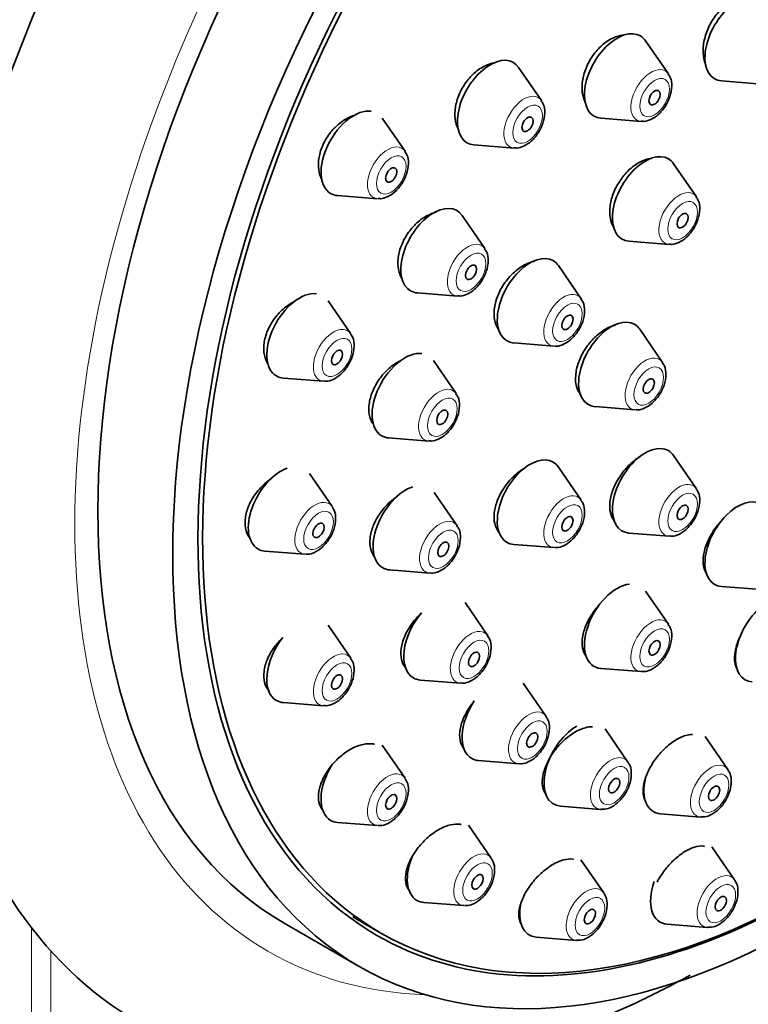
# Model space of a CAD drawing. Units: millimetres. Extents: x 0 to 2444, y 0 to 2742.
# Drawn here: x 1867 to 1894, y 947 to 984 of the extents above; entities that cross this region are included whole.
import ezdxf
from ezdxf import colors
from ezdxf.entities.mleader import LeaderData, LeaderLine
from ezdxf.math import Vec2, Vec3

# ---------------------------------------------------------------- set-up
doc = ezdxf.new("R2010")
doc.units = ezdxf.units.MM
doc.layers.add('DV6_Défaut', color=7, linetype='Continuous')
doc.layers.add('Défaut', color=7, linetype='Continuous')

# ---------------------------------------------------------------- blocks, each defined once
blk = doc.blocks.new('_DOT')
at = {"color": 0}
blk.add_line((0, 0), (-1, 0), dxfattribs=at)
at = {"color": 0, "const_width": 0.333}
blk.add_lwpolyline([(-0.1665, 0, 1), (0.1665, 0, 1)], format="xyb", close=True, dxfattribs=at)
blk = doc.blocks.new('SE5')
at = {"layer": 'DV6_Défaut', "color": 7, "linetype": 'Continuous', "lineweight": 35}
for p, q in [((1891.277, 982.121), (1890.417, 983.372)), ((1886.478, 981.115), (1885.618, 982.366)), ((1893.281, 981.856), (1894.794, 981.736)), ((1881.327, 979.199), (1880.466, 980.45)), ((1888.73, 980.449), (1890.243, 980.329)), ((1883.93, 979.443), (1885.444, 979.323)), ((1892.335, 977.476), (1891.474, 978.727)), ((1878.779, 977.527), (1880.292, 977.407)), ((1884.342, 975.522), (1883.482, 976.773)), ((1889.787, 975.804), (1891.3, 975.684)), ((1887.983, 973.631), (1887.123, 974.881)), ((1881.794, 973.85), (1883.307, 973.731)), ((1879.278, 972.306), (1878.418, 973.556)), ((1891.056, 971.226), (1890.195, 972.477)), ((1885.435, 971.959), (1886.948, 971.839)), ((1883.256, 970.046), (1882.396, 971.296)), ((1876.731, 970.634), (1878.244, 970.514)), ((1888.508, 969.554), (1890.021, 969.434)), ((1880.708, 968.374), (1882.221, 968.254)), ((1892.335, 966.453), (1891.474, 967.704)), ((1878.58, 965.774), (1877.719, 967.024)), ((1887.983, 966.023), (1887.123, 967.274)), ((1883.294, 965.059), (1882.433, 966.31)), ((1889.787, 964.781), (1891.3, 964.661)), ((1876.032, 964.102), (1877.545, 963.982)), ((1885.435, 964.351), (1886.948, 964.231)), ((1880.746, 963.387), (1882.259, 963.267)), ((1891.277, 961.336), (1890.417, 962.587)), ((1893.281, 962.764), (1894.794, 962.644)), ((1884.453, 960.902), (1883.593, 962.152)), ((1879.278, 960.049), (1878.418, 961.299)), ((1888.73, 959.664), (1890.243, 959.545)), ((1881.905, 959.229), (1883.418, 959.11)), ((1886.655, 957.857), (1885.794, 959.107)), ((1876.731, 958.377), (1878.244, 958.257)), ((1889.749, 956.132), (1888.888, 957.383)), ((1893.524, 955.845), (1892.664, 957.096)), ((1881.327, 955.521), (1880.466, 956.771)), ((1884.107, 956.185), (1885.62, 956.065)), ((1887.201, 954.46), (1888.714, 954.34)), ((1890.976, 954.173), (1892.49, 954.054)), ((1878.779, 953.849), (1880.292, 953.729)), ((1884.586, 952.498), (1883.725, 953.749)), ((1893.778, 951.677), (1892.918, 952.928)), ((1888.833, 951.187), (1887.972, 952.438)), ((1882.038, 950.826), (1883.551, 950.706)), ((1879.351, 950.284), (1880.412, 949.672)), ((1876.763, 950.047), (1879.591, 948.414)), ((1891.231, 950.005), (1892.744, 949.885)), ((1886.285, 949.515), (1887.798, 949.395))]:
    blk.add_line(p, q, dxfattribs=at)
at = {"layer": 'DV6_Défaut', "color": 7, "linetype": 'Continuous', "lineweight": 18}
for p, q in [((1867.212, 870.327), (1867.212, 949.88)), ((1867.943, 870.314), (1867.943, 949.002))]:
    blk.add_line(p, q, dxfattribs=at)
at = {"layer": 'DV6_Défaut', "color": 7, "linetype": 'Continuous', "lineweight": 35}
for centre, major_axis, start_param, end_param in [((1891.288, 980.92), (-20, -34.641), 2.907139, 6.283185), ((1893.763, 979.492), (-17, -29.445), 3.141593, 6.283185), ((1896.591, 977.859), (-16.325, -28.276), 2.070623, 6.283185), ((1896.662, 977.818), (-16.25, -28.146), 2.073481, 6.283185), ((1893.893, 983.451), (0.875, 1.516), 0, 3.409968), ((1889.341, 982.044), (0.875, 1.516), 0, 3.409968), ((1889.341, 982.044), (0.875, 1.516), 6.01481, 6.283185), ((1884.542, 981.039), (-0.875, -1.516), 2.873218, 6.283185), ((1879.391, 979.122), (-0.875, -1.516), 3.367608, 6.283185), ((1884.542, 981.039), (-0.875, -1.516), 0, 0.268375), ((1890.399, 977.399), (0.875, 1.516), 0, 3.409968), ((1890.399, 977.399), (0.875, 1.516), 6.01481, 6.283185), ((1879.391, 979.122), (-0.875, -1.516), 0, 0.268375), ((1882.406, 975.446), (-0.875, -1.516), 2.873218, 6.283185), ((1886.047, 973.554), (0.875, 1.516), 0, 3.409968), ((1886.047, 973.554), (0.875, 1.516), 6.01481, 6.283185), ((1877.342, 972.229), (-0.875, -1.516), 3.386016, 6.283185), ((1882.406, 975.446), (-0.875, -1.516), 0, 0.268375), ((1889.12, 971.149), (0.875, 1.516), 0, 3.409968), ((1889.12, 971.149), (0.875, 1.516), 6.01481, 6.283185), ((1881.32, 969.969), (-0.875, -1.516), 3.379253, 6.283185), ((1877.342, 972.229), (-0.875, -1.516), 0, 0.268375), ((1881.32, 969.969), (-0.875, -1.516), 0, 0.268375), ((1890.399, 966.376), (0.875, 1.516), 0, 3.409968), ((1890.399, 966.376), (0.875, 1.516), 6.01481, 6.283185), ((1886.047, 965.946), (0.875, 1.516), 0, 3.409968), ((1886.047, 965.946), (0.875, 1.516), 6.01481, 6.283185), ((1876.643, 965.697), (-0.875, -1.516), 3.7348, 6.283185), ((1881.358, 964.982), (-0.875, -1.516), 3.71358, 6.283185), ((1893.893, 964.359), (0.875, 1.516), 0, 3.409968), ((1876.643, 965.697), (-0.875, -1.516), 0, 0.268375), ((1881.358, 964.982), (-0.875, -1.516), 0, 0.268375), ((1889.341, 961.26), (0.875, 1.516), 0.401032, 3.409968), ((1895.047, 960.75), (0.875, 1.516), 0, 3.409968), ((1882.517, 960.825), (-0.875, -1.516), 4.407107, 6.283185), ((1877.342, 959.972), (-0.875, -1.516), 4.467323, 6.283185), ((1882.517, 960.825), (-0.875, -1.516), 0, 0.268375), ((1877.342, 959.972), (-0.875, -1.516), 0, 0.268375), ((1884.719, 957.78), (-0.875, -1.516), 4.603967, 6.283185), ((1887.813, 956.055), (0.875, 1.516), 0.785398, 3.409968), ((1884.719, 957.78), (-0.875, -1.516), 0, 0.268375), ((1879.391, 955.444), (-0.875, -1.516), 4.652098, 6.283185), ((1896.591, 977.859), (-16.325, -28.276), 0, 1.07097), ((1889.089, 955.318), (0.536, 0.929), -0.297971, -0.268375), ((1892.865, 955.032), (0.536, 0.929), -0.297971, -0.268375), ((1891.588, 955.769), (0.875, 1.516), 2.048903, 3.409968), ((1889.089, 955.318), (0.536, 0.929), 3.409968, 3.433139), ((1892.865, 955.032), (0.536, 0.929), 3.409968, 3.433139), ((1879.391, 955.444), (-0.875, -1.516), 0, 0.268375), ((1882.65, 952.421), (-0.875, -1.516), 4.929014, 6.283185), ((1896.662, 977.818), (-16.25, -28.146), 0, 0.846527), ((1891.842, 951.6), (0.875, 1.516), 1.88075, 3.409968), ((1893.119, 950.863), (0.536, 0.929), -0.297971, -0.268375), ((1888.173, 950.373), (0.536, 0.929), -0.297971, -0.268375), ((1882.65, 952.421), (-0.875, -1.516), 0, 0.268375), ((1886.896, 951.11), (0.875, 1.516), 2.078089, 3.409968), ((1893.119, 950.863), (0.536, 0.929), 3.409968, 3.433139), ((1888.173, 950.373), (0.536, 0.929), 3.409968, 3.433139)]:
    blk.add_ellipse(centre, major_axis=major_axis, ratio=0.57735, start_param=start_param, end_param=end_param, dxfattribs=at)
at = {"layer": 'DV6_Défaut', "color": 7, "linetype": 'Continuous', "lineweight": 18}
for centre, major_axis, start_param, end_param in [((1893.763, 979.492), (-17.615, -30.51), 2.843263, 6.283185), ((1890.618, 981.307), (0.536, 0.929), 0, 3.409968), ((1890.618, 981.307), (0.536, 0.929), 6.01481, 6.283185), ((1885.819, 980.302), (-0.536, -0.929), 2.873218, 6.283185), ((1880.667, 978.385), (-0.536, -0.929), 2.873218, 6.283185), ((1885.819, 980.302), (-0.536, -0.929), 0, 0.268375), ((1880.667, 978.385), (-0.536, -0.929), 0, 0.268375), ((1891.675, 976.662), (0.536, 0.929), 0, 3.409968), ((1891.675, 976.662), (0.536, 0.929), 6.01481, 6.283185), ((1883.683, 974.709), (-0.536, -0.929), 2.873218, 6.283185), ((1883.683, 974.709), (-0.536, -0.929), 0, 0.268375), ((1887.324, 972.817), (0.536, 0.929), 0, 3.409968), ((1887.324, 972.817), (0.536, 0.929), 6.01481, 6.283185), ((1878.619, 971.492), (-0.536, -0.929), 2.873218, 6.283185), ((1890.396, 970.412), (0.536, 0.929), 0, 3.409968), ((1890.396, 970.412), (0.536, 0.929), 6.01481, 6.283185), ((1878.619, 971.492), (-0.536, -0.929), 0, 0.268375), ((1882.596, 969.232), (-0.536, -0.929), 2.873218, 6.283185), ((1882.596, 969.232), (-0.536, -0.929), 0, 0.268375), ((1891.675, 965.639), (0.536, 0.929), 0, 3.409968), ((1887.324, 965.209), (0.536, 0.929), 0, 3.409968), ((1891.675, 965.639), (0.536, 0.929), 6.01481, 6.283185), ((1877.92, 964.96), (-0.536, -0.929), 2.873218, 6.283185), ((1887.324, 965.209), (0.536, 0.929), 6.01481, 6.283185), ((1882.634, 964.245), (-0.536, -0.929), 2.873218, 6.283185), ((1877.92, 964.96), (-0.536, -0.929), 0, 0.268375), ((1882.634, 964.245), (-0.536, -0.929), 0, 0.268375), ((1890.618, 960.523), (0.536, 0.929), 0, 3.409968), ((1890.618, 960.523), (0.536, 0.929), 6.01481, 6.283185), ((1883.794, 960.088), (-0.536, -0.929), 2.873218, 6.283185), ((1878.619, 959.235), (-0.536, -0.929), 2.873218, 6.283185), ((1883.794, 960.088), (-0.536, -0.929), 0, 0.268375), ((1878.619, 959.235), (-0.536, -0.929), 0, 0.268375), ((1885.995, 957.043), (-0.536, -0.929), 2.873218, 6.283185), ((1889.089, 955.318), (0.536, 0.929), 0, 3.409968), ((1889.089, 955.318), (0.536, 0.929), 6.01481, 6.283185), ((1885.995, 957.043), (-0.536, -0.929), 0, 0.268375), ((1892.865, 955.032), (0.536, 0.929), 0, 3.409968), ((1892.865, 955.032), (0.536, 0.929), 6.01481, 6.283185), ((1880.667, 954.707), (-0.536, -0.929), 2.873218, 6.283185), ((1880.667, 954.707), (-0.536, -0.929), 0, 0.268375), ((1883.926, 951.684), (-0.536, -0.929), 2.873218, 6.283185), ((1893.119, 950.863), (0.536, 0.929), 0, 3.409968), ((1893.119, 950.863), (0.536, 0.929), 6.01481, 6.283185), ((1888.173, 950.373), (0.536, 0.929), 0, 3.409968), ((1888.173, 950.373), (0.536, 0.929), 6.01481, 6.283185), ((1883.926, 951.684), (-0.536, -0.929), 0, 0.268375), ((1893.763, 979.492), (-17.615, -30.51), 0, 0.29833)]:
    blk.add_ellipse(centre, major_axis=major_axis, ratio=0.57735, start_param=start_param, end_param=end_param, dxfattribs=at)
at = {"layer": 'DV6_Défaut', "color": 7, "linetype": 'Continuous', "lineweight": 35}
for centre, major_axis in [((1896.591, 977.859), (-17, -29.445)), ((1890.755, 981.228), (0.15, 0.26)), ((1885.956, 980.222), (-0.15, -0.26)), ((1880.805, 978.306), (-0.15, -0.26)), ((1891.813, 976.583), (0.15, 0.26)), ((1883.82, 974.629), (-0.15, -0.26)), ((1887.461, 972.737), (0.15, 0.26)), ((1878.756, 971.412), (-0.15, -0.26)), ((1890.534, 970.333), (0.15, 0.26)), ((1882.734, 969.153), (-0.15, -0.26)), ((1891.813, 965.56), (0.15, 0.26)), ((1878.058, 964.88), (-0.15, -0.26)), ((1887.461, 965.13), (0.15, 0.26)), ((1882.772, 964.166), (-0.15, -0.26)), ((1890.755, 960.443), (0.15, 0.26)), ((1883.931, 960.008), (-0.15, -0.26)), ((1878.756, 959.155), (-0.15, -0.26)), ((1886.133, 956.963), (-0.15, -0.26)), ((1889.227, 955.239), (0.15, 0.26)), ((1893.002, 954.952), (0.15, 0.26)), ((1880.805, 954.627), (-0.15, -0.26)), ((1884.064, 951.605), (-0.15, -0.26)), ((1893.256, 950.784), (-0.15, -0.26)), ((1888.311, 950.294), (-0.15, -0.26))]:
    blk.add_ellipse(centre, major_axis=major_axis, ratio=0.57735, dxfattribs=at)
at = {"layer": 'DV6_Défaut', "color": 7, "linetype": 'Continuous', "lineweight": 18}
for centre, major_axis in [((1890.755, 981.228), (0.396, 0.686)), ((1885.956, 980.222), (-0.396, -0.686)), ((1880.805, 978.306), (-0.396, -0.686)), ((1891.813, 976.583), (0.396, 0.686)), ((1883.82, 974.629), (-0.396, -0.686)), ((1887.461, 972.737), (0.396, 0.686)), ((1878.756, 971.412), (-0.396, -0.686)), ((1890.534, 970.333), (0.396, 0.686)), ((1882.734, 969.153), (-0.396, -0.686)), ((1891.813, 965.56), (0.396, 0.686)), ((1887.461, 965.13), (0.396, 0.686)), ((1878.058, 964.88), (-0.396, -0.686)), ((1882.772, 964.166), (-0.396, -0.686)), ((1890.755, 960.443), (0.396, 0.686)), ((1883.931, 960.008), (-0.396, -0.686)), ((1878.756, 959.155), (-0.396, -0.686)), ((1886.133, 956.963), (-0.396, -0.686)), ((1889.227, 955.239), (0.396, 0.686)), ((1880.805, 954.627), (-0.396, -0.686)), ((1893.002, 954.952), (0.396, 0.686)), ((1884.064, 951.605), (-0.396, -0.686)), ((1893.256, 950.784), (0.396, 0.686)), ((1888.311, 950.294), (0.396, 0.686))]:
    blk.add_ellipse(centre, major_axis=major_axis, ratio=0.57735, dxfattribs=at)
at = {"layer": 'DV6_Défaut', "color": 7, "linetype": 'Continuous', "lineweight": 35}
for points, knots in [([(1894.201, 985.015), (1894.115, 985.017), (1894.025, 985.005), (1893.935, 984.979), (1893.804, 984.942), (1893.668, 984.877), (1893.538, 984.788), (1893.408, 984.7), (1893.281, 984.585), (1893.167, 984.455), (1893.054, 984.325), (1892.95, 984.175), (1892.865, 984.019), (1892.78, 983.862), (1892.711, 983.693), (1892.663, 983.527), (1892.616, 983.361), (1892.589, 983.192), (1892.585, 983.035), (1892.581, 982.878), (1892.6, 982.727), (1892.639, 982.597), (1892.654, 982.548), (1892.672, 982.502), (1892.693, 982.458)], [0, 0, 0, 0, 0.098359, 0.098359, 0.098359, 0.240318, 0.240318, 0.240318, 0.38181, 0.38181, 0.38181, 0.522958, 0.522958, 0.522958, 0.664035, 0.664035, 0.664035, 0.805344, 0.805344, 0.805344, 0.947084, 0.947084, 0.947084, 1, 1, 1, 1]), ([(1889.569, 983.587), (1889.523, 983.583), (1889.476, 983.575), (1889.429, 983.565), (1889.294, 983.534), (1889.152, 983.474), (1889.017, 983.39), (1888.882, 983.306), (1888.749, 983.196), (1888.63, 983.07), (1888.511, 982.943), (1888.403, 982.797), (1888.313, 982.642), (1888.224, 982.488), (1888.151, 982.321), (1888.1, 982.156), (1888.05, 981.991), (1888.02, 981.823), (1888.014, 981.666), (1888.008, 981.508), (1888.025, 981.356), (1888.064, 981.223), (1888.085, 981.15), (1888.114, 981.081), (1888.149, 981.018)], [0, 0, 0, 0, 0.05062, 0.05062, 0.05062, 0.196888, 0.196888, 0.196888, 0.342401, 0.342401, 0.342401, 0.487072, 0.487072, 0.487072, 0.631186, 0.631186, 0.631186, 0.775268, 0.775268, 0.775268, 0.919854, 0.919854, 0.919854, 1, 1, 1, 1]), ([(1884.745, 982.549), (1884.723, 982.547), (1884.7, 982.543), (1884.678, 982.539), (1884.537, 982.512), (1884.39, 982.455), (1884.249, 982.374), (1884.109, 982.294), (1883.971, 982.187), (1883.847, 982.062), (1883.724, 981.938), (1883.611, 981.794), (1883.519, 981.64), (1883.427, 981.488), (1883.351, 981.323), (1883.299, 981.159), (1883.248, 980.995), (1883.217, 980.827), (1883.211, 980.67), (1883.205, 980.512), (1883.222, 980.36), (1883.262, 980.226), (1883.278, 980.173), (1883.297, 980.123), (1883.32, 980.075)], [0, 0, 0, 0, 0.024591, 0.024591, 0.024591, 0.179857, 0.179857, 0.179857, 0.334027, 0.334027, 0.334027, 0.486652, 0.486652, 0.486652, 0.637978, 0.637978, 0.637978, 0.788817, 0.788817, 0.788817, 0.940174, 0.940174, 0.940174, 1, 1, 1, 1]), ([(1890.261, 980.34), (1890.293, 980.334), (1890.402, 980.318), (1890.628, 980.395), (1890.905, 980.577), (1891.166, 980.884), (1891.353, 981.268), (1891.421, 981.647), (1891.387, 981.947), (1891.3, 982.067), (1891.267, 982.111)], [0, 0, 0, 0, 0.040852, 0.160615, 0.303367, 0.462298, 0.621578, 0.783722, 0.930786, 1, 1, 1, 1]), ([(1885.462, 979.334), (1885.494, 979.329), (1885.603, 979.312), (1885.829, 979.39), (1886.106, 979.571), (1886.367, 979.878), (1886.554, 980.263), (1886.622, 980.641), (1886.588, 980.941), (1886.501, 981.061), (1886.468, 981.105)], [0, 0, 0, 0, 0.040852, 0.160615, 0.303367, 0.462298, 0.621578, 0.783722, 0.930786, 1, 1, 1, 1]), ([(1879.389, 980.549), (1879.297, 980.519), (1879.203, 980.479), (1879.112, 980.429), (1878.967, 980.349), (1878.824, 980.241), (1878.696, 980.116), (1878.569, 979.993), (1878.454, 979.848), (1878.359, 979.695), (1878.266, 979.544), (1878.191, 979.379), (1878.139, 979.216), (1878.088, 979.054), (1878.059, 978.888), (1878.055, 978.733), (1878.051, 978.577), (1878.071, 978.426), (1878.114, 978.294), (1878.135, 978.23), (1878.161, 978.169), (1878.192, 978.112)], [0, 0, 0, 0, 0.104427, 0.104427, 0.104427, 0.271702, 0.271702, 0.271702, 0.436529, 0.436529, 0.436529, 0.598961, 0.598961, 0.598961, 0.76011, 0.76011, 0.76011, 0.921603, 0.921603, 0.921603, 1, 1, 1, 1]), ([(1880.311, 977.418), (1880.343, 977.412), (1880.452, 977.396), (1880.678, 977.473), (1880.955, 977.655), (1881.215, 977.962), (1881.403, 978.346), (1881.47, 978.725), (1881.437, 979.025), (1881.35, 979.145), (1881.317, 979.189)], [0, 0, 0, 0, 0.040852, 0.160615, 0.303367, 0.462298, 0.621578, 0.783722, 0.930786, 1, 1, 1, 1]), ([(1890.635, 978.932), (1890.583, 978.927), (1890.529, 978.917), (1890.476, 978.903), (1890.342, 978.867), (1890.202, 978.803), (1890.067, 978.716), (1889.933, 978.629), (1889.801, 978.516), (1889.682, 978.388), (1889.563, 978.26), (1889.454, 978.112), (1889.364, 977.957), (1889.274, 977.803), (1889.201, 977.637), (1889.149, 977.473), (1889.098, 977.31), (1889.067, 977.144), (1889.06, 976.99), (1889.053, 976.836), (1889.069, 976.689), (1889.107, 976.561), (1889.133, 976.472), (1889.171, 976.39), (1889.218, 976.319)], [0, 0, 0, 0, 0.056571, 0.056571, 0.056571, 0.198254, 0.198254, 0.198254, 0.339674, 0.339674, 0.339674, 0.480649, 0.480649, 0.480649, 0.621192, 0.621192, 0.621192, 0.761508, 0.761508, 0.761508, 0.901897, 0.901897, 0.901897, 1, 1, 1, 1]), ([(1891.319, 975.694), (1891.351, 975.689), (1891.46, 975.673), (1891.686, 975.75), (1891.962, 975.932), (1892.223, 976.239), (1892.411, 976.623), (1892.478, 977.002), (1892.445, 977.301), (1892.358, 977.422), (1892.325, 977.466)], [0, 0, 0, 0, 0.040852, 0.160615, 0.303367, 0.462298, 0.621578, 0.783722, 0.930786, 1, 1, 1, 1]), ([(1882.516, 976.908), (1882.391, 976.878), (1882.263, 976.827), (1882.139, 976.757), (1881.996, 976.677), (1881.855, 976.571), (1881.727, 976.447), (1881.6, 976.324), (1881.483, 976.181), (1881.386, 976.028), (1881.29, 975.877), (1881.211, 975.714), (1881.155, 975.551), (1881.1, 975.39), (1881.067, 975.225), (1881.058, 975.07), (1881.049, 974.915), (1881.064, 974.767), (1881.102, 974.636), (1881.129, 974.542), (1881.168, 974.455), (1881.218, 974.38)], [0, 0, 0, 0, 0.133393, 0.133393, 0.133393, 0.287557, 0.287557, 0.287557, 0.440461, 0.440461, 0.440461, 0.591825, 0.591825, 0.591825, 0.742059, 0.742059, 0.742059, 0.892058, 0.892058, 0.892058, 1, 1, 1, 1]), ([(1883.326, 973.741), (1883.358, 973.736), (1883.467, 973.719), (1883.693, 973.797), (1883.97, 973.978), (1884.231, 974.286), (1884.418, 974.67), (1884.486, 975.048), (1884.452, 975.348), (1884.365, 975.468), (1884.332, 975.512)], [0, 0, 0, 0, 0.040852, 0.160615, 0.303367, 0.462298, 0.621578, 0.783722, 0.930786, 1, 1, 1, 1]), ([(1886.214, 975.043), (1886.205, 975.041), (1886.196, 975.039), (1886.187, 975.037), (1886.049, 975.006), (1885.905, 974.947), (1885.765, 974.864), (1885.626, 974.782), (1885.488, 974.674), (1885.362, 974.549), (1885.238, 974.425), (1885.123, 974.28), (1885.026, 974.128), (1884.931, 973.976), (1884.851, 973.812), (1884.795, 973.65), (1884.739, 973.489), (1884.704, 973.324), (1884.693, 973.171), (1884.682, 973.017), (1884.695, 972.871), (1884.731, 972.742), (1884.763, 972.625), (1884.815, 972.52), (1884.883, 972.435)], [0, 0, 0, 0, 0.009409, 0.009409, 0.009409, 0.153961, 0.153961, 0.153961, 0.298477, 0.298477, 0.298477, 0.442434, 0.442434, 0.442434, 0.585557, 0.585557, 0.585557, 0.727943, 0.727943, 0.727943, 0.870012, 0.870012, 0.870012, 1, 1, 1, 1]), ([(1877.163, 973.536), (1877.142, 973.526), (1877.122, 973.515), (1877.102, 973.505), (1876.953, 973.425), (1876.806, 973.319), (1876.673, 973.195), (1876.542, 973.073), (1876.421, 972.929), (1876.322, 972.777), (1876.223, 972.627), (1876.143, 972.465), (1876.087, 972.303), (1876.031, 972.143), (1875.998, 971.98), (1875.991, 971.827), (1875.983, 971.675), (1876, 971.529), (1876.04, 971.401), (1876.069, 971.31), (1876.109, 971.226), (1876.16, 971.152)], [0, 0, 0, 0, 0.0238984, 0.0238984, 0.0238984, 0.1994847, 0.1994847, 0.1994847, 0.3732632, 0.3732632, 0.3732632, 0.5443837, 0.5443837, 0.5443837, 0.7132146, 0.7132146, 0.7132146, 0.8811188, 0.8811188, 0.8811188, 1, 1, 1, 1]), ([(1886.967, 971.849), (1886.999, 971.844), (1887.108, 971.827), (1887.334, 971.905), (1887.611, 972.086), (1887.872, 972.394), (1888.059, 972.778), (1888.127, 973.156), (1888.093, 973.456), (1888.006, 973.577), (1887.973, 973.621)], [0, 0, 0, 0, 0.040852, 0.160615, 0.303367, 0.462298, 0.621578, 0.783722, 0.930786, 1, 1, 1, 1]), ([(1889.274, 972.633), (1889.265, 972.631), (1889.255, 972.628), (1889.245, 972.626), (1889.111, 972.59), (1888.97, 972.527), (1888.834, 972.441), (1888.698, 972.356), (1888.562, 972.245), (1888.44, 972.119), (1888.317, 971.992), (1888.204, 971.847), (1888.108, 971.694), (1888.013, 971.542), (1887.934, 971.378), (1887.878, 971.217), (1887.821, 971.056), (1887.785, 970.893), (1887.773, 970.742), (1887.761, 970.59), (1887.772, 970.446), (1887.805, 970.321), (1887.838, 970.201), (1887.891, 970.096), (1887.962, 970.012)], [0, 0, 0, 0, 0.010389, 0.010389, 0.010389, 0.152947, 0.152947, 0.152947, 0.295709, 0.295709, 0.295709, 0.438365, 0.438365, 0.438365, 0.580653, 0.580653, 0.580653, 0.722472, 0.722472, 0.722472, 0.863929, 0.863929, 0.863929, 1, 1, 1, 1]), ([(1878.262, 970.524), (1878.294, 970.519), (1878.403, 970.502), (1878.629, 970.58), (1878.906, 970.761), (1879.167, 971.069), (1879.354, 971.453), (1879.422, 971.831), (1879.388, 972.131), (1879.301, 972.251), (1879.268, 972.296)], [0, 0, 0, 0, 0.040852, 0.160615, 0.303367, 0.462298, 0.621578, 0.783722, 0.930786, 1, 1, 1, 1]), ([(1881.155, 971.29), (1881.133, 971.279), (1881.11, 971.268), (1881.088, 971.255), (1880.943, 971.176), (1880.799, 971.07), (1880.668, 970.948), (1880.538, 970.825), (1880.417, 970.683), (1880.316, 970.532), (1880.216, 970.383), (1880.133, 970.22), (1880.073, 970.059), (1880.014, 969.9), (1879.977, 969.737), (1879.964, 969.584), (1879.952, 969.433), (1879.964, 969.287), (1879.999, 969.159), (1880.024, 969.071), (1880.059, 968.989), (1880.105, 968.918)], [0, 0, 0, 0, 0.026897, 0.026897, 0.026897, 0.200573, 0.200573, 0.200573, 0.373516, 0.373516, 0.373516, 0.544894, 0.544894, 0.544894, 0.714586, 0.714586, 0.714586, 0.88322, 0.88322, 0.88322, 1, 1, 1, 1]), ([(1890.04, 969.445), (1890.072, 969.44), (1890.181, 969.423), (1890.407, 969.5), (1890.684, 969.682), (1890.944, 969.989), (1891.132, 970.374), (1891.199, 970.752), (1891.166, 971.052), (1891.079, 971.172), (1891.046, 971.216)], [0, 0, 0, 0, 0.040852, 0.160615, 0.303367, 0.462298, 0.621578, 0.783722, 0.930786, 1, 1, 1, 1]), ([(1882.24, 968.264), (1882.272, 968.259), (1882.381, 968.243), (1882.607, 968.32), (1882.884, 968.501), (1883.145, 968.809), (1883.332, 969.193), (1883.4, 969.572), (1883.366, 969.871), (1883.279, 969.992), (1883.246, 970.036)], [0, 0, 0, 0, 0.040852, 0.160615, 0.303367, 0.462298, 0.621578, 0.783722, 0.930786, 1, 1, 1, 1]), ([(1890.21, 967.672), (1890.196, 967.663), (1890.182, 967.655), (1890.168, 967.646), (1890.033, 967.561), (1889.898, 967.452), (1889.774, 967.327), (1889.65, 967.203), (1889.534, 967.059), (1889.435, 966.909), (1889.337, 966.758), (1889.253, 966.596), (1889.191, 966.437), (1889.129, 966.278), (1889.087, 966.117), (1889.069, 965.968), (1889.051, 965.819), (1889.056, 965.677), (1889.084, 965.554), (1889.111, 965.431), (1889.162, 965.324), (1889.232, 965.242), (1889.236, 965.237), (1889.24, 965.232), (1889.244, 965.228)], [0, 0, 0, 0, 0.016551, 0.016551, 0.016551, 0.17895, 0.17895, 0.17895, 0.341745, 0.341745, 0.341745, 0.504625, 0.504625, 0.504625, 0.66724, 0.66724, 0.66724, 0.829357, 0.829357, 0.829357, 0.990963, 0.990963, 0.990963, 1, 1, 1, 1]), ([(1885.853, 967.234), (1885.844, 967.229), (1885.835, 967.224), (1885.826, 967.219), (1885.686, 967.137), (1885.546, 967.03), (1885.419, 966.907), (1885.291, 966.784), (1885.171, 966.642), (1885.07, 966.492), (1884.969, 966.342), (1884.883, 966.181), (1884.82, 966.022), (1884.758, 965.863), (1884.716, 965.702), (1884.699, 965.552), (1884.682, 965.402), (1884.688, 965.259), (1884.718, 965.135), (1884.747, 965.011), (1884.801, 964.902), (1884.874, 964.817), (1884.879, 964.81), (1884.885, 964.803), (1884.892, 964.797)], [0, 0, 0, 0, 0.0102928, 0.0102928, 0.0102928, 0.1739032, 0.1739032, 0.1739032, 0.3378167, 0.3378167, 0.3378167, 0.5013969, 0.5013969, 0.5013969, 0.6641519, 0.6641519, 0.6641519, 0.8259586, 0.8259586, 0.8259586, 0.9871143, 0.9871143, 0.9871143, 1, 1, 1, 1]), ([(1876.27, 966.834), (1876.183, 966.776), (1876.098, 966.71), (1876.017, 966.638), (1875.882, 966.516), (1875.757, 966.375), (1875.652, 966.224), (1875.548, 966.076), (1875.462, 965.915), (1875.4, 965.755), (1875.34, 965.597), (1875.301, 965.436), (1875.289, 965.286), (1875.277, 965.137), (1875.289, 964.994), (1875.326, 964.869), (1875.36, 964.752), (1875.415, 964.648), (1875.488, 964.563)], [0, 0, 0, 0, 0.109908, 0.109908, 0.109908, 0.294658, 0.294658, 0.294658, 0.477183, 0.477183, 0.477183, 0.65688, 0.65688, 0.65688, 0.834434, 0.834434, 0.834434, 1, 1, 1, 1]), ([(1891.319, 964.672), (1891.351, 964.667), (1891.46, 964.65), (1891.686, 964.727), (1891.962, 964.909), (1892.223, 965.216), (1892.411, 965.601), (1892.478, 965.979), (1892.445, 966.279), (1892.358, 966.399), (1892.325, 966.443)], [0, 0, 0, 0, 0.040852, 0.160615, 0.303367, 0.462298, 0.621578, 0.783722, 0.930786, 1, 1, 1, 1]), ([(1881.044, 966.17), (1880.94, 966.104), (1880.839, 966.025), (1880.743, 965.938), (1880.611, 965.817), (1880.487, 965.676), (1880.383, 965.526), (1880.279, 965.378), (1880.192, 965.217), (1880.128, 965.058), (1880.065, 964.9), (1880.023, 964.739), (1880.006, 964.588), (1879.99, 964.439), (1879.998, 964.296), (1880.029, 964.17), (1880.06, 964.051), (1880.113, 963.944), (1880.184, 963.859)], [0, 0, 0, 0, 0.128188, 0.128188, 0.128188, 0.306484, 0.306484, 0.306484, 0.483777, 0.483777, 0.483777, 0.65936, 0.65936, 0.65936, 0.833301, 0.833301, 0.833301, 1, 1, 1, 1]), ([(1886.967, 964.241), (1886.999, 964.236), (1887.108, 964.22), (1887.334, 964.297), (1887.611, 964.479), (1887.872, 964.786), (1888.059, 965.17), (1888.127, 965.549), (1888.093, 965.848), (1888.006, 965.969), (1887.973, 966.013)], [0, 0, 0, 0, 0.040852, 0.160615, 0.303367, 0.462298, 0.621578, 0.783722, 0.930786, 1, 1, 1, 1]), ([(1877.563, 963.992), (1877.596, 963.987), (1877.704, 963.97), (1877.93, 964.048), (1878.207, 964.229), (1878.468, 964.537), (1878.655, 964.921), (1878.723, 965.3), (1878.689, 965.599), (1878.603, 965.72), (1878.57, 965.764)], [0, 0, 0, 0, 0.040852, 0.160615, 0.303367, 0.462298, 0.621578, 0.783722, 0.930786, 1, 1, 1, 1]), ([(1893.323, 965.294), (1893.323, 965.294), (1893.323, 965.294), (1893.322, 965.293), (1893.2, 965.169), (1893.085, 965.026), (1892.985, 964.876), (1892.886, 964.727), (1892.801, 964.566), (1892.736, 964.409), (1892.671, 964.251), (1892.625, 964.091), (1892.602, 963.943), (1892.579, 963.795), (1892.579, 963.654), (1892.601, 963.532), (1892.622, 963.411), (1892.667, 963.305), (1892.731, 963.225), (1892.733, 963.222), (1892.735, 963.219), (1892.738, 963.216)], [0, 0, 0, 0, 0.000491, 0.000491, 0.000491, 0.19849, 0.19849, 0.19849, 0.397099, 0.397099, 0.397099, 0.596048, 0.596048, 0.596048, 0.794915, 0.794915, 0.794915, 0.993311, 0.993311, 0.993311, 1, 1, 1, 1]), ([(1882.278, 963.277), (1882.31, 963.272), (1882.419, 963.256), (1882.645, 963.333), (1882.922, 963.515), (1883.182, 963.822), (1883.37, 964.206), (1883.437, 964.585), (1883.404, 964.884), (1883.317, 965.005), (1883.284, 965.049)], [0, 0, 0, 0, 0.040852, 0.160615, 0.303367, 0.462298, 0.621578, 0.783722, 0.930786, 1, 1, 1, 1]), ([(1888.687, 962.093), (1888.594, 961.994), (1888.507, 961.887), (1888.429, 961.776), (1888.326, 961.627), (1888.237, 961.468), (1888.17, 961.311), (1888.102, 961.155), (1888.055, 960.996), (1888.031, 960.848), (1888.007, 960.701), (1888.007, 960.56), (1888.03, 960.439), (1888.053, 960.318), (1888.099, 960.213), (1888.165, 960.131), (1888.172, 960.123), (1888.179, 960.116), (1888.186, 960.108)], [0, 0, 0, 0, 0.155317, 0.155317, 0.155317, 0.362073, 0.362073, 0.362073, 0.568855, 0.568855, 0.568855, 0.774898, 0.774898, 0.774898, 0.979763, 0.979763, 0.979763, 1, 1, 1, 1]), ([(1881.947, 961.759), (1881.947, 961.759), (1881.946, 961.758), (1881.946, 961.758), (1881.813, 961.638), (1881.688, 961.498), (1881.581, 961.351), (1881.474, 961.204), (1881.383, 961.044), (1881.315, 960.887), (1881.248, 960.73), (1881.202, 960.571), (1881.181, 960.422), (1881.16, 960.274), (1881.163, 960.133), (1881.191, 960.01), (1881.218, 959.888), (1881.269, 959.78), (1881.341, 959.696), (1881.348, 959.689), (1881.354, 959.681), (1881.361, 959.674)], [0, 0, 0, 0, 0.000217, 0.000217, 0.000217, 0.198672, 0.198672, 0.198672, 0.396993, 0.396993, 0.396993, 0.593957, 0.593957, 0.593957, 0.788955, 0.788955, 0.788955, 0.982263, 0.982263, 0.982263, 1, 1, 1, 1]), ([(1890.261, 959.555), (1890.293, 959.55), (1890.402, 959.533), (1890.628, 959.611), (1890.905, 959.792), (1891.166, 960.1), (1891.353, 960.484), (1891.421, 960.862), (1891.387, 961.162), (1891.3, 961.282), (1891.267, 961.327)], [0, 0, 0, 0, 0.040852, 0.160615, 0.303367, 0.462298, 0.621578, 0.783722, 0.930786, 1, 1, 1, 1]), ([(1876.707, 960.831), (1876.594, 960.725), (1876.488, 960.607), (1876.396, 960.483), (1876.288, 960.336), (1876.196, 960.177), (1876.128, 960.018), (1876.062, 959.863), (1876.017, 959.703), (1875.999, 959.554), (1875.981, 959.408), (1875.988, 959.267), (1876.019, 959.144), (1876.05, 959.023), (1876.106, 958.916), (1876.182, 958.831), (1876.184, 958.829), (1876.186, 958.826), (1876.188, 958.824)], [0, 0, 0, 0, 0.176333, 0.176333, 0.176333, 0.385013, 0.385013, 0.385013, 0.590901, 0.590901, 0.590901, 0.79364, 0.79364, 0.79364, 0.99429, 0.99429, 0.99429, 1, 1, 1, 1]), ([(1883.437, 959.12), (1883.469, 959.115), (1883.578, 959.098), (1883.804, 959.176), (1884.081, 959.357), (1884.342, 959.665), (1884.529, 960.049), (1884.597, 960.427), (1884.563, 960.727), (1884.476, 960.847), (1884.443, 960.892)], [0, 0, 0, 0, 0.040852, 0.160615, 0.303367, 0.462298, 0.621578, 0.783722, 0.930786, 1, 1, 1, 1]), ([(1894.007, 960.909), (1893.983, 960.862), (1893.96, 960.814), (1893.94, 960.767), (1893.872, 960.611), (1893.822, 960.453), (1893.796, 960.308), (1893.769, 960.162), (1893.764, 960.023), (1893.782, 959.905), (1893.797, 959.798), (1893.832, 959.704), (1893.882, 959.63)], [0, 0, 0, 0, 0.0945408, 0.0945408, 0.0945408, 0.4065789, 0.4065789, 0.4065789, 0.7193152, 0.7193152, 0.7193152, 1, 1, 1, 1]), ([(1878.262, 958.267), (1878.294, 958.262), (1878.403, 958.245), (1878.629, 958.323), (1878.906, 958.504), (1879.167, 958.812), (1879.354, 959.196), (1879.422, 959.575), (1879.388, 959.874), (1879.301, 959.995), (1879.268, 960.039)], [0, 0, 0, 0, 0.040852, 0.160615, 0.303367, 0.462298, 0.621578, 0.783722, 0.930786, 1, 1, 1, 1]), ([(1883.95, 958.442), (1883.907, 958.392), (1883.866, 958.34), (1883.827, 958.288), (1883.719, 958.141), (1883.626, 957.984), (1883.554, 957.828), (1883.484, 957.672), (1883.433, 957.514), (1883.408, 957.367), (1883.383, 957.22), (1883.381, 957.081), (1883.404, 956.959), (1883.427, 956.839), (1883.474, 956.734), (1883.541, 956.652), (1883.548, 956.644), (1883.556, 956.635), (1883.563, 956.627)], [0, 0, 0, 0, 0.080841, 0.080841, 0.080841, 0.306762, 0.306762, 0.306762, 0.532193, 0.532193, 0.532193, 0.75585, 0.75585, 0.75585, 0.97725, 0.97725, 0.97725, 1, 1, 1, 1]), ([(1885.639, 956.075), (1885.671, 956.07), (1885.78, 956.053), (1886.006, 956.131), (1886.282, 956.312), (1886.543, 956.62), (1886.731, 957.004), (1886.798, 957.383), (1886.765, 957.682), (1886.678, 957.803), (1886.645, 957.847)], [0, 0, 0, 0, 0.040852, 0.160615, 0.303367, 0.462298, 0.621578, 0.783722, 0.930786, 1, 1, 1, 1]), ([(1888.407, 957.464), (1888.323, 957.465), (1888.232, 957.452), (1888.138, 957.427), (1888.008, 957.392), (1887.869, 957.332), (1887.733, 957.251), (1887.595, 957.169), (1887.457, 957.064), (1887.328, 956.945), (1887.197, 956.825), (1887.073, 956.687), (1886.966, 956.542), (1886.858, 956.397), (1886.764, 956.24), (1886.691, 956.086), (1886.618, 955.931), (1886.565, 955.774), (1886.536, 955.628), (1886.507, 955.483), (1886.501, 955.344), (1886.52, 955.225), (1886.538, 955.106), (1886.581, 955.002), (1886.644, 954.923), (1886.65, 954.915), (1886.657, 954.907), (1886.664, 954.899)], [0, 0, 0, 0, 0.0910629, 0.0910629, 0.0910629, 0.2169152, 0.2169152, 0.2169152, 0.3436879, 0.3436879, 0.3436879, 0.4717211, 0.4717211, 0.4717211, 0.6008175, 0.6008175, 0.6008175, 0.7303078, 0.7303078, 0.7303078, 0.8593312, 0.8593312, 0.8593312, 0.9872285, 0.9872285, 0.9872285, 1, 1, 1, 1]), ([(1892.185, 957.175), (1892.103, 957.174), (1892.014, 957.16), (1891.922, 957.132), (1891.796, 957.094), (1891.661, 957.03), (1891.529, 956.947), (1891.395, 956.863), (1891.26, 956.756), (1891.135, 956.636), (1891.008, 956.514), (1890.887, 956.376), (1890.782, 956.231), (1890.675, 956.085), (1890.582, 955.929), (1890.509, 955.776), (1890.436, 955.622), (1890.382, 955.466), (1890.351, 955.322), (1890.32, 955.177), (1890.311, 955.04), (1890.326, 954.922), (1890.336, 954.842), (1890.357, 954.77), (1890.388, 954.708)], [0, 0, 0, 0, 0.097656, 0.097656, 0.097656, 0.230571, 0.230571, 0.230571, 0.363885, 0.363885, 0.363885, 0.4983, 0.4983, 0.4983, 0.634052, 0.634052, 0.634052, 0.770804, 0.770804, 0.770804, 0.907771, 0.907771, 0.907771, 1, 1, 1, 1]), ([(1880.175, 956.804), (1880.161, 956.807), (1880.147, 956.81), (1880.133, 956.813), (1880.016, 956.833), (1879.884, 956.828), (1879.746, 956.799), (1879.607, 956.769), (1879.459, 956.713), (1879.314, 956.637), (1879.167, 956.559), (1879.02, 956.457), (1878.883, 956.341), (1878.745, 956.222), (1878.615, 956.085), (1878.503, 955.94), (1878.391, 955.795), (1878.294, 955.638), (1878.221, 955.482), (1878.149, 955.327), (1878.098, 955.169), (1878.073, 955.022), (1878.048, 954.877), (1878.049, 954.738), (1878.074, 954.617), (1878.099, 954.497), (1878.149, 954.392), (1878.219, 954.31), (1878.225, 954.304), (1878.23, 954.298), (1878.236, 954.292)], [0, 0, 0, 0, 0.014325, 0.014325, 0.014325, 0.133684, 0.133684, 0.133684, 0.254535, 0.254535, 0.254535, 0.377225, 0.377225, 0.377225, 0.501318, 0.501318, 0.501318, 0.625742, 0.625742, 0.625742, 0.74924, 0.74924, 0.74924, 0.870966, 0.870966, 0.870966, 0.99089, 0.99089, 0.99089, 1, 1, 1, 1]), ([(1888.737, 954.351), (1888.787, 954.346), (1888.913, 954.337), (1889.157, 954.434), (1889.434, 954.643), (1889.684, 954.97), (1889.851, 955.364), (1889.89, 955.732), (1889.845, 955.997), (1889.77, 956.087), (1889.754, 956.105)], [0, 0, 0, 0, 0.063028, 0.188197, 0.337793, 0.499564, 0.660834, 0.826934, 0.969448, 1, 1, 1, 1]), ([(1892.513, 954.064), (1892.562, 954.06), (1892.689, 954.05), (1892.932, 954.148), (1893.21, 954.356), (1893.459, 954.684), (1893.626, 955.077), (1893.665, 955.445), (1893.621, 955.71), (1893.546, 955.8), (1893.53, 955.818)], [0, 0, 0, 0, 0.063028, 0.188197, 0.337793, 0.499564, 0.660834, 0.826934, 0.969448, 1, 1, 1, 1]), ([(1880.311, 953.739), (1880.343, 953.734), (1880.452, 953.717), (1880.678, 953.795), (1880.955, 953.976), (1881.215, 954.284), (1881.403, 954.668), (1881.47, 955.046), (1881.437, 955.346), (1881.35, 955.467), (1881.317, 955.511)], [0, 0, 0, 0, 0.040852, 0.160615, 0.303367, 0.462298, 0.621578, 0.783722, 0.930786, 1, 1, 1, 1]), ([(1883.444, 953.773), (1883.434, 953.775), (1883.424, 953.777), (1883.413, 953.779), (1883.302, 953.796), (1883.175, 953.789), (1883.042, 953.758), (1882.909, 953.726), (1882.766, 953.669), (1882.625, 953.592), (1882.482, 953.514), (1882.338, 953.413), (1882.204, 953.297), (1882.067, 953.18), (1881.938, 953.045), (1881.825, 952.902), (1881.711, 952.758), (1881.612, 952.603), (1881.535, 952.449), (1881.458, 952.296), (1881.401, 952.139), (1881.37, 951.994), (1881.34, 951.849), (1881.333, 951.711), (1881.352, 951.591), (1881.37, 951.473), (1881.414, 951.37), (1881.479, 951.289), (1881.484, 951.283), (1881.489, 951.277), (1881.494, 951.271)], [0, 0, 0, 0, 0.0111172, 0.0111172, 0.0111172, 0.1304026, 0.1304026, 0.1304026, 0.250449, 0.250449, 0.250449, 0.3721227, 0.3721227, 0.3721227, 0.495617, 0.495617, 0.495617, 0.6203442, 0.6203442, 0.6203442, 0.7451447, 0.7451447, 0.7451447, 0.8687931, 0.8687931, 0.8687931, 0.9905846, 0.9905846, 0.9905846, 1, 1, 1, 1]), ([(1892.641, 952.954), (1892.629, 952.956), (1892.617, 952.958), (1892.605, 952.959), (1892.505, 952.971), (1892.388, 952.957), (1892.264, 952.918), (1892.142, 952.88), (1892.009, 952.817), (1891.877, 952.735), (1891.745, 952.652), (1891.611, 952.547), (1891.484, 952.429), (1891.356, 952.31), (1891.234, 952.174), (1891.125, 952.033), (1891.018, 951.893), (1890.923, 951.744), (1890.846, 951.597)], [0, 0, 0, 0, 0.023831, 0.023831, 0.023831, 0.219963, 0.219963, 0.219963, 0.414327, 0.414327, 0.414327, 0.608831, 0.608831, 0.608831, 0.805281, 0.805281, 0.805281, 1, 1, 1, 1]), ([(1883.57, 950.717), (1883.602, 950.711), (1883.71, 950.695), (1883.936, 950.772), (1884.213, 950.954), (1884.474, 951.261), (1884.662, 951.646), (1884.729, 952.024), (1884.696, 952.324), (1884.609, 952.444), (1884.576, 952.488)], [0, 0, 0, 0, 0.040852, 0.160615, 0.303367, 0.462298, 0.621578, 0.783722, 0.930786, 1, 1, 1, 1]), ([(1887.696, 952.46), (1887.687, 952.462), (1887.678, 952.463), (1887.668, 952.465), (1887.563, 952.479), (1887.441, 952.469), (1887.313, 952.434), (1887.185, 952.4), (1887.047, 952.341), (1886.91, 952.262), (1886.773, 952.182), (1886.633, 952.08), (1886.502, 951.964), (1886.37, 951.847), (1886.243, 951.712), (1886.131, 951.571), (1886.018, 951.427), (1885.919, 951.274), (1885.84, 951.122), (1885.761, 950.97), (1885.701, 950.815), (1885.665, 950.671), (1885.63, 950.527), (1885.618, 950.39), (1885.631, 950.271), (1885.643, 950.154), (1885.68, 950.051), (1885.74, 949.973), (1885.742, 949.969), (1885.745, 949.966), (1885.748, 949.962)], [0, 0, 0, 0, 0.010899, 0.010899, 0.010899, 0.131115, 0.131115, 0.131115, 0.251146, 0.251146, 0.251146, 0.372162, 0.372162, 0.372162, 0.494919, 0.494919, 0.494919, 0.619447, 0.619447, 0.619447, 0.745008, 0.745008, 0.745008, 0.870374, 0.870374, 0.870374, 0.994376, 0.994376, 0.994376, 1, 1, 1, 1]), ([(1892.767, 949.896), (1892.816, 949.891), (1892.943, 949.882), (1893.186, 949.979), (1893.464, 950.188), (1893.713, 950.515), (1893.88, 950.909), (1893.919, 951.277), (1893.875, 951.542), (1893.8, 951.631), (1893.784, 951.65)], [0, 0, 0, 0, 0.063028, 0.188197, 0.337793, 0.499564, 0.660834, 0.826934, 0.969448, 1, 1, 1, 1]), ([(1887.821, 949.406), (1887.87, 949.402), (1887.997, 949.392), (1888.241, 949.489), (1888.518, 949.698), (1888.768, 950.025), (1888.935, 950.419), (1888.974, 950.787), (1888.929, 951.052), (1888.854, 951.142), (1888.838, 951.16)], [0, 0, 0, 0, 0.063028, 0.188197, 0.337793, 0.499564, 0.660834, 0.826934, 0.969448, 1, 1, 1, 1]), ([(1876.662, 944.574), (1877.152, 944.499), (1878.456, 944.306), (1880.971, 944.399), (1883.994, 944.861), (1887.129, 945.766), (1889.84, 946.895), (1891.497, 947.75), (1892.1, 948.083)], [0, 0, 0, 0, 0.090109, 0.281631, 0.477636, 0.678246, 0.882598, 1, 1, 1, 1])]:
    blk.add_open_spline(points, degree=3, knots=knots, dxfattribs=at)

msp = doc.modelspace()

# ---------------------------------------------------------------- block references
at = {"layer": 'Défaut'}
msp.add_blockref('SE5', (0, 0), dxfattribs=at)

# ---------------------------------------------------------------- leaders
at = {"layer": 'Défaut', "color": 7, "linetype": 'Continuous', "lineweight": 18}
ml = msp.add_multileader_mtext('Standard', dxfattribs=at)
ml.set_content('{\\pxsm0.9;\\fSolid Edge ISO|b1||i0||c0|p34;\\W1.;15/02/2022\\P}', color=256)
ml.set_leader_properties()
ml.set_arrow_properties(name='DOT')
ml.build(insert=Vec2(0, 0))
ml.multileader.update_dxf_attribs({"leader_type": 0, "dogleg_length": 0, "arrow_head_size": 12})
ctx = ml.context
ctx.base_point, ctx.char_height, ctx.arrow_head_size, ctx.landing_gap_size = Vec3(2356.365, 2734.484), 12, 12, 4.2
notes = []
notes.append((ctx, [(0, (0, 0, 0), (0, 0), (1, 0), 1, [])]))
ctx.mtext.insert = Vec3(2358.365, 2740.604)
for ctx, leaders in notes:
    for number, flags, end, landing, length, lines in leaders:
        leader = LeaderData()
        leader.index, (leader.has_last_leader_line, leader.has_dogleg_vector, leader.attachment_direction) = number, flags
        leader.last_leader_point, leader.dogleg_vector, leader.dogleg_length = Vec3(end), Vec3(landing), length
        for number, points, colour, breaks in lines:
            line = LeaderLine()
            line.index, line.vertices, line.color, line.breaks = number, Vec3.list(points), colors.encode_raw_color(colour), breaks
            leader.lines.append(line)
        ctx.leaders.append(leader)

doc.saveas('drawing.dxf')
